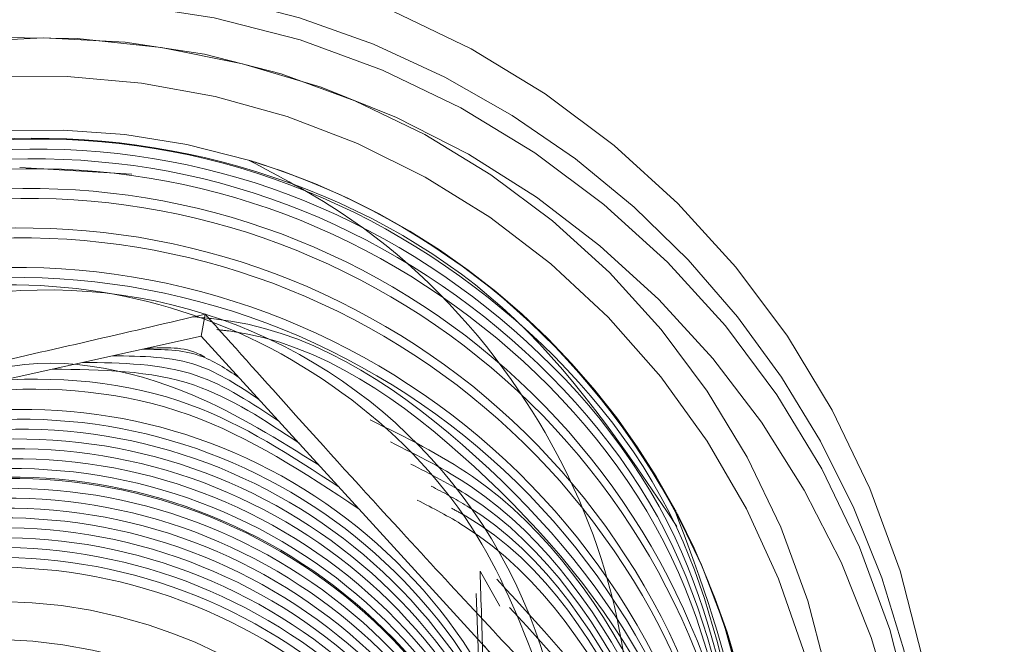
# Model space of a CAD drawing. Units: inches. Extents: x 1.05 to 9.63, y 0.5 to 5.47.
# Drawn here: x 2.99 to 3, y 4.54 to 4.55 of the extents above; entities that cross this region are included whole.
import ezdxf

# ---------------------------------------------------------------- set-up
doc = ezdxf.new("R2010")
doc.units = ezdxf.units.IN
doc.header["$MEASUREMENT"] = 0
doc.linetypes.add('HIDDEN', pattern=[0.07500000000000001, 0.05, -0.025])
doc.styles.add('SLDTEXTSTYLE0', font='TXT', dxfattribs={"width": 0.75})
doc.dimstyles.new('SLDDIMSTYLE3', dxfattribs={"dimtxt": 0.125, "dimasz": 0.13, "dimexe": 0, "dimexo": 0.0625, "dimgap": 0.03125, "dimtad": 0, "dimtih": 1, "dimtoh": 1, "dimdec": 4, "dimlfac": 16, "dimzin": 4, "dimdsep": 46, "dimtxsty": 'SLDTEXTSTYLE0', "dimsah": 1, "dimcen": 0.09, "dimadec": 1, "dimazin": 1, "dimtfac": 1, "dimtdec": 1, "dimtofl": 0, "dimtmove": 0, "dimatfit": 3, "dimfxl": 0, "dimfrac": 2, "dimtolj": 1, "dimtzin": 12, "dimarcsym": 0})

# ---------------------------------------------------------------- blocks, each defined once
blk = doc.blocks.new('_D_6')
at = {"color": 7, "linetype": 'Continuous', "lineweight": 0}
for p, q in [((3.243646078244895, 5.115971759254284), (2.993646078244896, 5.115971759254284)), ((2.190175168316856, 4.742493152517129), (3.430136248674369, 4.742493152517129))]:
    blk.add_line(p, q, dxfattribs=at)
for start, end in [(0, 18.69880320922085), (337.7646941595937, 350.0000000000012)]:
    blk.add_arc((2.140175168316851, 4.742493152517129), 1.164961080357518, start, end, dxfattribs=at)
for points in [[(3.305136248674369, 4.742493152517129), (3.317885521736261, 4.873403259217847), (3.27794725738405, 4.871181764105781)], [(3.287437872210414, 4.540199783860157), (3.238315399902271, 4.418187560233441), (3.277261153700273, 4.409064607799858)]]:
    blk.add_solid(points, dxfattribs=at)
at = {"color": 7, "linetype": 'Continuous', "lineweight": 0, "insert": (2.603715506089473, 5.177886487492456), "char_height": 0.125, "attachment_point": 1, "style": 'SLDTEXTSTYLE0'}
blk.add_mtext('10.0°', dxfattribs=at)

msp = doc.modelspace()

# ---------------------------------------------------------------- linework, layer by layer
at = {"color": 7, "linetype": 'HIDDEN', "lineweight": 0}
for p, q in [((2.991037211886077, 4.548560724062517), (2.992257233476256, 4.548489100783097)), ((2.996050790349495, 4.544166212077484), (2.996266886921108, 4.543788396524351)), ((2.996008103576229, 4.54392412335633), (2.996201884061376, 4.538292557113793))]:
    msp.add_line(p, q, dxfattribs=at)
at = {"color": 7, "linetype": 'Continuous', "lineweight": 15}
for p, q in [((2.993014515335252, 4.546723928558722), (2.993057202108516, 4.546966017279877)), ((2.993014515335252, 4.546723928558722), (2.987508572278594, 4.545512276201658)), ((2.99681840340466, 4.542563978968606), (2.993014515335252, 4.546723928558722))]:
    msp.add_line(p, q, dxfattribs=at)
for centre, radius in [((2.991361977101924, 4.541591557346679), 0.01800840257183854), ((2.991353225361436, 4.54160180919893), 0.01659028583310665)]:
    msp.add_circle(centre, radius, dxfattribs=at)
at = {"color": 7, "linetype": 'HIDDEN', "lineweight": 0}
for centre, radius in [((2.991274672550196, 4.541180864657257), 0.01800840257183867), ((2.991273060924625, 4.541189846508421), 0.01659001769504187), ((2.991266962814157, 4.541155262405398), 0.01659001769504099), ((2.991301909810415, 4.541268624305661), 0.009761480563785088), ((2.991188980618397, 4.540628171032071), 0.009761480563785679), ((2.991292874597113, 4.5412525050506), 0.008719408998723772)]:
    msp.add_circle(centre, radius, dxfattribs=at)
for centre, radius, start, end in [((2.991347764874582, 4.541552548531293), 0.01659375164781019, 350.0255340042155, 169.9744659957975), ((2.991212480198155, 4.54085789163259), 0.009763566358089582, 349.9957714805651, 223.6347096482684), ((2.991094930886529, 4.540219154854618), 0.009762835805094029, 279.9976418476515, 170.0094411366645), ((2.991207262347214, 4.540838692592867), 0.008719530243471638, 311.184077115112, 213.5629892233033), ((2.991281613298636, 4.541161776387379), 0.007810300569892786, 73.27464934659956, 28.26818363758637), ((2.991279330896461, 4.541158980734515), 0.007813634914949286, 28.27831243249395, 73.26452055167663), ((2.991279780704539, 4.541005906250819), 0.005732667195195932, 123.0784732765418, 334.9241647195516), ((2.991331507410589, 4.541011269535098), 0.005749543668643589, 123.3148132824019, 20.15248658235592), ((2.990785345601598, 4.53837121863559), 0.005467001519070818, 72.40545858249767, 179.819097066558), ((2.990789934972648, 4.538371261131265), 0.005465575481005875, 342.0220627652191, 72.4511837963268), ((2.990700465133839, 4.537959811974623), 0.005467376496241987, 341.4358456923806, 91.97816727889621)]:
    msp.add_arc(centre, radius, start, end, dxfattribs=at)
at = {"color": 7, "linetype": 'Continuous', "lineweight": 15}
for centre, radius, start, end in [((2.991354064082779, 4.54158957892819), 0.005639748973510157, 72.42293766930261, 132.3987457811401), ((2.991355888695214, 4.541591197746786), 0.005637654862049356, 12.44439784158501, 72.43564717623461)]:
    msp.add_arc(centre, radius, start, end, dxfattribs=at)
at = {"color": 7, "linetype": 'HIDDEN', "lineweight": 0}
for points, knots in [([(2.998932060514318, 4.542081011337369), (2.9987494008646, 4.542960494034696), (2.99835734212449, 4.544848206393699), (2.996399680971329, 4.547177150927806), (2.993687049492775, 4.548694375784564), (2.990565476280231, 4.549048376485205), (2.987593303654899, 4.548171656893131), (2.985258857407325, 4.546433934279118), (2.984507661161425, 4.544807680232652), (2.984185985417759, 4.544111288999813)], [0, 0, 0, 0, 0.1317436429399611, 0.2827731617161236, 0.4338026804922808, 0.5848321992684133, 0.7358617180445199, 0.8868912368206854, 1, 1, 1, 1]), ([(2.998194558234879, 4.54465265987505), (2.997619987489811, 4.54550773582334), (2.996470845999673, 4.547217887719919), (2.99366641008363, 4.548703988617933), (2.990591072561922, 4.549049741394608), (2.987585435045075, 4.54825295669), (2.986131826903314, 4.546890109728844), (2.985426884625911, 4.546229183023119)], [0, 0, 0, 0, 0.2023636890030097, 0.404727378006041, 0.6070910670090537, 0.8094547560120798, 1, 1, 1, 1]), ([(2.998932736866907, 4.541905786578803), (2.998746059992065, 4.542808957202072), (2.998350905641188, 4.544720773015737), (2.9963820635181, 4.547069915216245), (2.993666253381476, 4.548587629151246), (2.990552648791089, 4.548938174450127), (2.987551780335196, 4.548074787386854), (2.985110924242225, 4.54612846928571), (2.98360456256608, 4.543396823668753), (2.9832611498374, 4.540297115144587), (2.984134666398577, 4.537300498433784), (2.986087288371259, 4.534870907888211), (2.988840484684872, 4.533354199693946), (2.991906074552266, 4.533075791837969), (2.994297551177608, 4.533569505218085), (2.995275381987764, 4.534413434178991), (2.995479250764805, 4.534589385645629)], [0, 0, 0, 0, 0.06804775731619235, 0.1440423051520534, 0.2200368529879317, 0.2960314008238022, 0.3720259486596921, 0.4480204964955488, 0.5240150443314016, 0.6000095921672699, 0.6760041400031421, 0.7519986878389969, 0.8279932356748754, 0.903987783510747, 0.9799823313466158, 1, 1, 1, 1]), ([(2.998933413219496, 4.541730561820241), (2.998742769954791, 4.542657415617276), (2.998344579765942, 4.54459330403719), (2.996363989125284, 4.546962872530444), (2.993647083371322, 4.548480128639064), (2.990533773836948, 4.548830794904733), (2.987532820774344, 4.547967381800692), (2.985092008052207, 4.54602104689584), (2.983585557499434, 4.543289494534486), (2.983242456906424, 4.540189429791611), (2.984114813801551, 4.537194144700039), (2.986071762302763, 4.534759583896251), (2.988808812168307, 4.53326142511561), (2.991934661299451, 4.532913789863362), (2.994879515536843, 4.533826534620721), (2.996923589235058, 4.535226512734622), (2.997517475231294, 4.536415971419424), (2.997654316930971, 4.536690043462131)], [0, 0, 0, 0, 0.06460525626180588, 0.1349388305502675, 0.2052724048387096, 0.2756059791271486, 0.3459395534155681, 0.4162731277040327, 0.4866067019924727, 0.5569402762809257, 0.6272738505693642, 0.6976074248578096, 0.7679409991462435, 0.8382745734346863, 0.9086081477231345, 0.9789417220115674, 1, 1, 1, 1]), ([(2.998934089572086, 4.541555337061676), (2.998739500545017, 4.542505882652788), (2.998338271346198, 4.544465842326294), (2.996345892515297, 4.546855820714833), (2.993627919722782, 4.548372630162304), (2.990514895653524, 4.548723416347467), (2.987513867769007, 4.547859970226603), (2.985073068869406, 4.545913647469543), (2.983566637848398, 4.543182079533848), (2.983223445305795, 4.540082064940548), (2.984096150467525, 4.537086594825016), (2.98605179785192, 4.534652723967491), (2.988793703918133, 4.533151990425761), (2.991901429363417, 4.532813964271596), (2.994913922143579, 4.533690847397727), (2.997328363758022, 4.535651215137705), (2.998837703184145, 4.53821492886459), (2.998906123734078, 4.540070833052846), (2.998936626039328, 4.540898206643392)], [0, 0, 0, 0, 0.05980403568264182, 0.1233118109712676, 0.186819586259891, 0.2503273615485062, 0.313835136837111, 0.3773429121257477, 0.4408506874143542, 0.5043584627029781, 0.5678662379916107, 0.631374013280231, 0.694881788568847, 0.7583895638574716, 0.8218973391461001, 0.8854051144347107, 0.94891288972335, 1, 1, 1, 1]), ([(2.996472130408589, 4.538576301813521), (2.996809912986762, 4.539136384717074), (2.997497690677901, 4.540276800330969), (2.997800512548381, 4.542350410629198), (2.997435767745991, 4.544477923844611), (2.996347662739846, 4.546510805494766), (2.994936834426043, 4.547899453700582), (2.993867880795656, 4.548463124332771), (2.99352929504457, 4.548641664204791)], [0, 0, 0, 0, 0.1634457870249021, 0.3328009592262585, 0.5144078586907754, 0.6970419133185536, 0.9040395313597765, 1, 1, 1, 1]), ([(2.998752838530694, 4.539052456589843), (2.99892888096072, 4.539973187396284), (2.999298378817274, 4.54190572183922), (2.998373571765449, 4.544845157380194), (2.996445503563465, 4.547284400322361), (2.994573040886335, 4.54831995254472), (2.993565496937281, 4.548630505768957), (2.99352929504457, 4.548641664204791)], [0, 0, 0, 0, 0.2305370595103215, 0.4838773773615894, 0.7372176952127945, 0.9905580130639793, 1, 1, 1, 1]), ([(2.988360673613551, 4.546672670527991), (2.988028054583609, 4.546592311380944), (2.986702922705481, 4.546272165935657), (2.98486174129246, 4.544575458441833), (2.983335108265704, 4.541906451761228), (2.982997338562639, 4.538789673699749), (2.983868554371965, 4.535798696201844), (2.985824736326438, 4.53336361834199), (2.988565993464744, 4.53186322019195), (2.991675780051583, 4.53152505947336), (2.994680677193434, 4.532402145465492), (2.997123440219566, 4.534361836305882), (2.998632349150557, 4.537106845071986), (2.998977869600147, 4.540220281295311), (2.998107578573929, 4.543229177095327), (2.996154150413948, 4.545676476619878), (2.993415156988013, 4.54719062284401), (2.990307765430651, 4.547542122636526), (2.987305228131965, 4.546678485309583), (2.984864834377142, 4.544732213769493), (2.983358292191197, 4.542000632171988), (2.983015139163562, 4.538900621008959), (2.983887797430359, 4.535905150834155), (2.985843592879517, 4.533471276783446), (2.98858495358161, 4.53197055607372), (2.991694712418615, 4.531632481784736), (2.994699616996011, 4.532509544618128), (2.997142378029796, 4.534469241663883), (2.998651287494633, 4.537214248767264), (2.99899680780118, 4.540327685436114), (2.99812651681329, 4.543336581116752), (2.99617308864304, 4.54578388067329), (2.993434095219856, 4.547298026888852), (2.990326703661757, 4.547649526683665), (2.987324166363269, 4.546785889356106), (2.984883772608392, 4.544839617816181), (2.983377230422462, 4.542108036218631), (2.983034077394823, 4.539008025055614), (2.983906735661622, 4.536012554880807), (2.98586253111078, 4.5335786808301), (2.988603891812872, 4.532077960120373), (2.991713650649877, 4.53173988583139), (2.994718555227273, 4.532616948664781), (2.997161316261057, 4.534576645710535), (2.998670225725895, 4.537321652813917), (2.999015746032442, 4.540435089482766), (2.998145455044553, 4.543443985163405), (2.996192026874301, 4.545891284719942), (2.993453033451117, 4.547405430935503), (2.990345641893019, 4.547756930730317), (2.98734310459453, 4.546893293402758), (2.984902710839655, 4.544947021862833), (2.983396168653724, 4.542215440265283), (2.983053015626085, 4.539115429102266), (2.983925673892885, 4.53611995892746), (2.985881469342041, 4.533686084876752), (2.988622830044135, 4.532185364167026), (2.99173258888114, 4.531847289878042), (2.994737493458536, 4.532724352711433), (2.99718025449232, 4.534684049757189), (2.998689163957159, 4.53742905686057), (2.999034684263705, 4.540542493529419), (2.998164393275815, 4.543551389210057), (2.996210965105564, 4.545998688766596), (2.993471971682379, 4.547512834982155), (2.990364580124282, 4.547864334776971), (2.987362042825793, 4.547000697449411), (2.984921649070917, 4.545054425909487), (2.983415106884987, 4.542322844311936), (2.983071953857347, 4.539222833148918), (2.983944612124147, 4.536227362974114), (2.985900407573304, 4.533793488923406), (2.988641768275396, 4.532292768213678), (2.991751527112401, 4.531954693924695), (2.994756431689797, 4.532831756758084), (2.997199192723582, 4.53479145380384), (2.99870810218842, 4.537536460907223), (2.999053622494966, 4.540649897576072), (2.998183331507079, 4.543658793256711), (2.996229903336826, 4.546106092813248), (2.993490909913642, 4.547620239028809), (2.990383518355543, 4.547971738823621), (2.987380981057053, 4.547108101496065), (2.984940587302178, 4.545161829956139), (2.983434045116248, 4.542430248358588), (2.983090892088609, 4.53933023719557), (2.983963550355408, 4.536334767020764), (2.985919345804566, 4.533900892970056), (2.988660706506657, 4.532400172260331), (2.991770465343663, 4.532062097971346), (2.99477536992106, 4.532939160804739), (2.997218130954843, 4.534898857850494), (2.998727040419681, 4.537643864953875), (2.999072560726229, 4.540757301622724), (2.998202269738338, 4.543766197303364), (2.996248841568088, 4.546213496859902), (2.993509848144904, 4.547727643075461), (2.990402456586806, 4.548079142870275), (2.987399919288317, 4.547215505542716), (2.984959525533441, 4.545269234002792), (2.98345298334751, 4.542537652405242), (2.983109830319872, 4.539437641242224), (2.98398248858667, 4.536442171067418), (2.985938284035828, 4.534008297016712), (2.988679644737921, 4.532507576306982), (2.991789403574926, 4.532169502018001), (2.994794308152322, 4.533046564851392), (2.997237069186106, 4.535006261897148), (2.998745978650943, 4.537751269000529), (2.99909149895749, 4.540864705669378), (2.998221207969601, 4.543873601350016), (2.99626777979935, 4.546320900906553), (2.993528786376166, 4.547835047122113), (2.990421394818068, 4.548186546916926), (2.987418857519578, 4.547322909589369), (2.984978463764705, 4.545376638049444), (2.983471921578773, 4.542645056451895), (2.983128768551134, 4.539545045288877), (2.984001426817931, 4.53654957511407), (2.98595722226709, 4.534115701063363), (2.988698582969183, 4.532614980353634), (2.991808341806189, 4.532276906064651), (2.994813246383585, 4.533153968898043), (2.997256007417368, 4.5351136659438), (2.998764916882205, 4.537858673047181), (2.999110437188754, 4.54097210971603), (2.998240146200863, 4.543981005396668), (2.996286718030612, 4.546428304953206), (2.993547724607428, 4.547942451168765), (2.99044033304933, 4.548293950963581), (2.987437795750841, 4.547430313636021), (2.984997401995965, 4.545484042096097), (2.983490859810036, 4.542752460498547), (2.983147706782396, 4.53965244933553), (2.984020365049195, 4.536656979160724), (2.985976160498352, 4.534223105110017), (2.988717521200445, 4.532722384400287), (2.99182728003745, 4.532384310111306), (2.994832184614848, 4.533261372944695), (2.99727494564863, 4.535221069990452), (2.998783855113468, 4.537966077093833), (2.999129375420015, 4.541079513762683), (2.998259084432126, 4.544088409443321), (2.996305656261874, 4.546535708999858), (2.993566662838691, 4.54804985521542), (2.990459271280592, 4.548401355010232), (2.987456733982104, 4.547537717682673), (2.985016340227228, 4.54559144614275), (2.983509798041297, 4.542859864545201), (2.983166645013657, 4.539759853382183), (2.984039303280456, 4.536764383207376), (2.985995098729613, 4.534330509156669), (2.988736459431707, 4.532829788446941), (2.991846218268712, 4.532491714157957), (2.994851122846109, 4.533368776991349), (2.997293883879893, 4.535328474037104), (2.998802793344729, 4.538073481140485), (2.999148313651277, 4.541186917809335), (2.998278022663388, 4.544195813489973), (2.996324594493136, 4.546643113046511), (2.993585601069952, 4.548157259262075), (2.990478209511855, 4.548508759056885), (2.987475672213365, 4.547645121729327), (2.98503527845849, 4.545698850189401), (2.98352873627256, 4.542967268591852), (2.983185583244921, 4.539867257428835), (2.984058241511718, 4.536871787254028), (2.986014036960877, 4.534437913203321), (2.988755397662969, 4.532937192493593), (2.991865156499973, 4.532599118204611), (2.994870061077374, 4.533476181038002), (2.99731282211114, 4.535435878083757), (2.998821731576046, 4.538180885187139), (2.999167251882343, 4.541294321855988), (2.998296960895381, 4.544303217536627), (2.996343532721667, 4.546750517093161), (2.99360453931141, 4.548264663308734), (2.990497147705067, 4.548616163103504), (2.98749461058663, 4.547752525776103), (2.98505421615979, 4.545806254235592), (2.983547676481667, 4.543074672640235), (2.983204514094763, 4.539974661469035), (2.984077207290815, 4.536979191324763), (2.986032872382224, 4.5345453171601), (2.988774719586055, 4.533044596875657), (2.99188266277385, 4.532706520999485), (2.994894343446353, 4.533583589756354), (2.997311815748922, 4.535543264695394), (2.998840259967698, 4.538160209104969), (2.998905996625389, 4.540074324794506), (2.998936390142262, 4.540959321226492)], [0, 0, 0, 0, 0.001790261685976269, 0.007132282331199048, 0.01247430297641973, 0.01781632362164293, 0.02315834426686445, 0.02850036491208668, 0.03384238555730817, 0.03918440620253035, 0.04452642684775242, 0.04986844749297224, 0.05521046813819548, 0.06055248878341758, 0.06589450942864053, 0.07123653007386103, 0.07657855071908244, 0.08192057136430506, 0.08726259200952537, 0.09260461265474852, 0.09794663329997022, 0.1032886539451926, 0.1086306745904136, 0.1139726952356361, 0.1193147158808578, 0.1246567365260794, 0.1299987571713012, 0.1353407778165229, 0.1406827984617449, 0.1460248191069661, 0.1513668397521871, 0.1567088603974094, 0.1620508810426299, 0.1673929016878534, 0.1727349223330751, 0.1780769429782985, 0.1834189636235212, 0.1887609842687415, 0.1941030049139615, 0.1994450255591842, 0.2047870462044078, 0.2101290668496271, 0.2154710874948484, 0.2208131081400686, 0.2261551287852916, 0.2314971494305131, 0.2368391700757338, 0.242181190720956, 0.2475232113661794, 0.2528652320113998, 0.2582072526566207, 0.2635492733018432, 0.2688912939470658, 0.2742333145922869, 0.2795753352375068, 0.2849173558827297, 0.2902593765279505, 0.2956013971731715, 0.3009434178183937, 0.3062854384636155, 0.311627459108839, 0.3169694797540597, 0.3223115003992824, 0.3276535210445033, 0.3329955416897239, 0.3383375623349463, 0.3436795829801671, 0.3490216036253902, 0.3543636242706131, 0.3597056449158341, 0.3650476655610544, 0.3703896862062755, 0.3757317068514959, 0.3810737274967174, 0.3864157481419384, 0.3917577687871603, 0.3970997894323842, 0.4024418100776064, 0.4077838307228281, 0.4131258513680497, 0.4184678720132727, 0.4238098926584945, 0.4291519133037162, 0.4344939339489389, 0.4398359545941619, 0.4451779752393836, 0.4505199958846062, 0.4558620165298271, 0.4612040371750475, 0.4665460578202689, 0.4718880784654914, 0.4772300991107122, 0.4825721197559338, 0.4879141404011563, 0.4932561610463795, 0.4985981816916008, 0.5039402023368227, 0.5092822229820444, 0.5146242436272641, 0.5199662642724885, 0.52530828491771, 0.5306503055629315, 0.5359923262081532, 0.5413343468533749, 0.5466763674985965, 0.5520183881438168, 0.5573604087890396, 0.5627024294342595, 0.5680444500794822, 0.5733864707247028, 0.5787284913699232, 0.5840705120151447, 0.5894125326603651, 0.5947545533055876, 0.6000965739508084, 0.60543859459603, 0.6107806152412517, 0.6161226358864738, 0.6214646565316941, 0.626806677176918, 0.6321486978221404, 0.6374907184673623, 0.6428327391125848, 0.6481747597578066, 0.6535167804030289, 0.6588588010482491, 0.6642008216934722, 0.6695428423386918, 0.6748848629839133, 0.6802268836291352, 0.685568904274357, 0.6909109249195793, 0.6962529455648012, 0.701594966210022, 0.7069369868552443, 0.7122790075004651, 0.7176210281456874, 0.7229630487909079, 0.7283050694361304, 0.7336470900813515, 0.7389891107265749, 0.7443311313717957, 0.749673152017017, 0.7550151726622385, 0.7603571933074598, 0.7656992139526831, 0.7710412345979034, 0.7763832552431258, 0.7817252758883468, 0.7870672965335697, 0.7924093171787913, 0.7977513378240142, 0.803093358469235, 0.808435379114457, 0.8137773997596799, 0.8191194204049003, 0.8244614410501225, 0.8298034616953434, 0.8351454823405658, 0.8404875029857883, 0.8458295236310117, 0.8511715442762325, 0.8565135649214549, 0.8618555855666759, 0.8671976062118967, 0.8725396268571183, 0.87788164750234, 0.8832236681475605, 0.8885656887927831, 0.8939077094380043, 0.8992497300832252, 0.904591750728447, 0.9099337713736707, 0.9152757920188923, 0.9206178126641137, 0.9259598333093341, 0.9313018539545557, 0.9366438745997784, 0.941985895245, 0.9473279158902211, 0.9526699365354417, 0.9580119571806648, 0.9633539778258869, 0.9686959984711084, 0.9740380191163295, 0.9793800397615519, 0.9847220604067742, 0.990064081051995, 0.9954061016972173, 1, 1, 1, 1]), ([(2.998160461164163, 4.54486072854103), (2.998458533955746, 4.544065822990961), (2.99906203688046, 4.542456391208239), (2.998903309576829, 4.539823986320085), (2.997939933537198, 4.537398902916911), (2.996212964076692, 4.53546658773116), (2.993980270877616, 4.534233530110825), (2.991498970330427, 4.533838725168678), (2.989059307787667, 4.534288883815773), (2.986954416451608, 4.535512292238783), (2.985409242932465, 4.537349909348751), (2.984579899254646, 4.539553690384809), (2.984554877568521, 4.541876420730278), (2.985289369490864, 4.544039557653664), (2.986698458749317, 4.545791527189715), (2.988584359146198, 4.546957686139717), (2.99071357696595, 4.547403829768879), (2.992842609853811, 4.547110771311363), (2.994698799818063, 4.546140327791227), (2.996070704961983, 4.544696105438685), (2.996521646074317, 4.543528943023677), (2.996729058518953, 4.542992101287223)], [0, 0, 0, 0, 0.05779789675043504, 0.1170224210871902, 0.1761803615407958, 0.234191898310129, 0.2914314725427514, 0.3481227318066465, 0.4034544472717408, 0.4588176180900426, 0.5122471972437773, 0.5657076754034477, 0.6177817699000742, 0.6693201559655697, 0.720067727315617, 0.7696945510897897, 0.8191118542863605, 0.8668359260997549, 0.9146032783093414, 0.9607213839561319, 1, 1, 1, 1]), ([(2.992140506920552, 4.531766497428642), (2.992974495289822, 4.531943568774663), (2.99481464219956, 4.532334266417687), (2.997100524781194, 4.534274953558467), (2.998614687262487, 4.536995221054558), (2.998957803203218, 4.540109235832527), (2.998091876662138, 4.543140558683974), (2.996123395070463, 4.545497571448156), (2.994211303765486, 4.546817981062425), (2.993057080798997, 4.546923874788544), (2.992917209305636, 4.546936707242967)], [0, 0, 0, 0, 0.118976644771028, 0.2625150580912257, 0.4060534714114487, 0.549591884731661, 0.6931302980518883, 0.8366687113721424, 0.9802071246923563, 1, 1, 1, 1]), ([(2.992555559312269, 4.531785789247309), (2.993238410580413, 4.53193607000321), (2.994924425584839, 4.532307125343002), (2.997078790472393, 4.534174113379979), (2.998596550890052, 4.536886288329986), (2.998938453614188, 4.540001382629384), (2.998073782003123, 4.543036479941203), (2.99610149390798, 4.545377315342469), (2.994283751460405, 4.546680639464395), (2.993229054564329, 4.54679218936243), (2.993185533579041, 4.546796792354521)], [0, 0, 0, 0, 0.1012379945505661, 0.2499647958393639, 0.3986915971282529, 0.5474183984171497, 0.6961451997060625, 0.8448720009949091, 0.9935988022837458, 1, 1, 1, 1]), ([(2.994297228380583, 4.545321147638306), (2.993855370372437, 4.545597896539882), (2.992779245986889, 4.54627190546621), (2.991391400686982, 4.546544805912229), (2.990660233708895, 4.546333338069103), (2.990650581697412, 4.546330546517909)], [0, 0, 0, 0, 0.407389125605819, 0.9921770441825303, 1, 1, 1, 1]), ([(2.993423549913506, 4.546276606451682), (2.993285459750464, 4.546368663663928), (2.992970686498305, 4.546578505896315), (2.992590465325157, 4.546581797704389), (2.992377046138619, 4.546583645405281)], [0, 0, 0, 0, 0.4386972593594926, 1, 1, 1, 1]), ([(2.993052385187553, 4.54649691267817), (2.99303471988275, 4.54650711503435), (2.992847433149537, 4.546615279936199), (2.992622113357388, 4.54660341437195), (2.992418046233477, 4.546592667994339)], [0, 0, 0, 0, 0.09432224322620875, 1, 1, 1, 1]), ([(2.993860389147046, 4.545798877044993), (2.993569008056464, 4.545994189196983), (2.992925028929049, 4.546425847095441), (2.992147025185797, 4.546434529888634), (2.991721044620837, 4.546439283980348)], [0, 0, 0, 0, 0.4524697745293652, 1, 1, 1, 1]), ([(2.993641969530276, 4.546037741748338), (2.993427232513279, 4.546181422043101), (2.992947856323493, 4.546502172108523), (2.992368743865292, 4.546508159409155), (2.992049045379729, 4.546511464692816)], [0, 0, 0, 0, 0.4479509445238729, 0.9999999999999999, 0.9999999999999999, 0.9999999999999999, 0.9999999999999999]), ([(2.994515647997355, 4.54508228293496), (2.99399537318944, 4.545423165844281), (2.992838122036233, 4.546181394253421), (2.990638638755172, 4.546368008776997), (2.988427954893439, 4.545747421115718), (2.986618829920595, 4.544304014493183), (2.985504829079792, 4.542285077697878), (2.985250918234668, 4.539991892126501), (2.985897214497872, 4.537776496729205), (2.987345191025472, 4.535976691597218), (2.98937456260536, 4.53486758534821), (2.991676966744487, 4.534619216458197), (2.993900444651247, 4.535269675557592), (2.995712736757855, 4.536723765902424), (2.996815478692017, 4.53875064940543), (2.997118726710441, 4.541031266057435), (2.996597952786851, 4.542412756783728), (2.996346337840354, 4.543080232053584)], [0, 0, 0, 0, 0.05536944225800902, 0.1231586652490627, 0.1909478882401026, 0.258737111231162, 0.3265263342222021, 0.394315557213291, 0.4621047802043611, 0.5298940031953976, 0.5976832261864797, 0.6654724491775232, 0.7332616721685873, 0.8010508951596376, 0.8688401181507376, 0.9366293411417604, 0.9999999999999999, 0.9999999999999999, 0.9999999999999999, 0.9999999999999999]), ([(2.994078808763816, 4.545560012341649), (2.993710784680785, 4.545806959762881), (2.992902202615744, 4.546349525494376), (2.991925307587441, 4.546360903780129), (2.991393043861948, 4.546367103267883)], [0, 0, 0, 0, 0.4551474722748345, 1, 1, 1, 1]), ([(2.994734067614124, 4.544843418231617), (2.99413869115711, 4.54523792572522), (2.992907861695562, 4.546053496176837), (2.990621114481068, 4.546264055279562), (2.988408637834402, 4.545639092521393), (2.986599993043268, 4.544196858088006), (2.985485864260566, 4.542177607632995), (2.985231985001327, 4.539884504511295), (2.985878282862892, 4.537669092974999), (2.987326221411166, 4.535869269949342), (2.989355743309992, 4.53476025141401), (2.991657584152692, 4.53451154956297), (2.993883164926213, 4.535163252792787), (2.995687608862209, 4.536612699576961), (2.996819640612059, 4.538656913192169), (2.997020312531295, 4.540923504357284), (2.996708779041294, 4.542617431615592), (2.99615889692559, 4.543278039538473), (2.996092277700278, 4.543358073398095)], [0, 0, 0, 0, 0.0621522828192881, 0.1284882193360409, 0.1948241558527933, 0.2611600923695364, 0.3274960288862704, 0.3938319654030359, 0.4601679019198043, 0.5265038384365354, 0.5928397749532731, 0.6591757114700303, 0.7255116479867669, 0.7918475845035456, 0.8581835210203332, 0.9245194575370773, 0.9908553940538091, 1, 1, 1, 1]), ([(2.989526224090558, 4.534342910238696), (2.990201093963571, 4.534216226407203), (2.991624119079476, 4.533949101912241), (2.993790885099024, 4.53463872391935), (2.995595182675911, 4.536074418616015), (2.996713478246577, 4.538112444509807), (2.996969241241659, 4.540417538648091), (2.996325445322199, 4.542646763714262), (2.994879818943111, 4.544459894638831), (2.99285275009888, 4.545582421083626), (2.990552988542055, 4.545844336432895), (2.988330841243878, 4.545206824335683), (2.986524787794085, 4.543767952557848), (2.985409964297527, 4.541747800819667), (2.985156272552369, 4.5394549401751), (2.985802515071466, 4.537239460013445), (2.987250487475536, 4.535439669012087), (2.989279929293646, 4.534330591004919), (2.991582056603416, 4.534082095016925), (2.993806571589381, 4.534733034266396), (2.995614992208523, 4.536185331108904), (2.996732183013344, 4.538218908471126), (2.996988242029543, 4.540525194589851), (2.996344366791465, 4.542754100265825), (2.994898761665736, 4.544567316770739), (2.992871687126686, 4.54568982028435), (2.990571927095784, 4.545951741778009), (2.988349779388736, 4.545314228034415), (2.986543726048499, 4.543875356697727), (2.985428902522586, 4.54185520484134), (2.985175210785294, 4.539562344228446), (2.985821453302281, 4.537346864058303), (2.987269425706918, 4.53554707305922), (2.989298867524877, 4.534437995051443), (2.991600994834686, 4.534189499063613), (2.993825509820641, 4.53484043831304), (2.995633930439786, 4.536292735155559), (2.996751121244607, 4.538326312517778), (2.997007180260806, 4.540632598636503), (2.996363305022729, 4.542861504312478), (2.994917699896998, 4.544674720817391), (2.992890625357947, 4.545797224331002), (2.990590865327046, 4.546059145824663), (2.988368717619997, 4.545421632081068), (2.986562664279762, 4.543982760744379), (2.985447840753847, 4.541962608887992), (2.985194149016556, 4.539669748275097), (2.985840391533542, 4.537454268104955), (2.98728836393818, 4.535654477105871), (2.989317805756139, 4.534545399098094), (2.991619933065948, 4.534296903110264), (2.993844448051903, 4.534947842359693), (2.995652868671046, 4.53640013920221), (2.996770059475872, 4.538433716564432), (2.997026118492057, 4.540740002683147), (2.996382243254029, 4.542968908359166), (2.994936638128111, 4.544782124863914), (2.992909563589762, 4.545904628378147), (2.990609803556247, 4.546166549869487), (2.988387655858951, 4.545529036134539), (2.98658160248232, 4.544090164765584), (2.985466779092229, 4.542070013029618), (2.985213086848042, 4.539777151967306), (2.98585933125679, 4.537561673474413), (2.987307296601283, 4.535761876215754), (2.989336764768053, 4.534652821569031), (2.991638793742759, 4.534404238396558), (2.993863675720318, 4.535055503023505), (2.995670726708149, 4.536506585540586), (2.99679302904662, 4.538544694827037), (2.997030011559535, 4.540834067574274), (2.996513984238133, 4.542899352042626), (2.995638332968889, 4.543855227996194), (2.995276796948068, 4.54424988692126)], [0, 0, 0, 0, 0.01277589194045116, 0.02693914165731312, 0.04110239137417276, 0.05526564109103071, 0.0694288908078972, 0.0835921405247679, 0.09775539024162491, 0.1119186399584863, 0.1260818896753527, 0.1402451393922205, 0.1544083891090812, 0.1685716388259413, 0.1827348885428011, 0.1968981382596609, 0.211061387976527, 0.2252246376933938, 0.2393878874102514, 0.2535511371271137, 0.267714386843973, 0.2818776365608351, 0.2960408862776965, 0.3102041359945638, 0.3243673857114234, 0.3385306354282819, 0.3526938851451464, 0.3668571348620071, 0.3810203845788734, 0.3951836342957339, 0.4093468840125997, 0.4235101337294644, 0.4376733834463236, 0.4518366331631864, 0.4659998828800465, 0.4801631325969073, 0.4943263823137697, 0.5084896320306352, 0.5226528817474932, 0.5368161314643579, 0.5509793811812197, 0.5651426308980824, 0.579305880614948, 0.5934691303318086, 0.607632380048679, 0.6217956297655435, 0.6359588794824045, 0.6501221291992736, 0.6642853789161368, 0.678448628633002, 0.6926118783498584, 0.7067751280667247, 0.7209383777835864, 0.735101627500448, 0.7492648772173136, 0.7634281269341753, 0.7775913766510408, 0.7917546263679109, 0.8059178760847687, 0.8200811258016308, 0.8342443755184935, 0.8484076252353618, 0.8625708749522202, 0.8767341246690771, 0.8908973743859392, 0.9050606241027996, 0.919223873819662, 0.9333871235365236, 0.9475503732533843, 0.9617136229702516, 0.9758768726871087, 0.9900401224039762, 1, 1, 1, 1]), ([(2.988536354348782, 4.545920275386362), (2.987910708507994, 4.545500610748256), (2.986653915808085, 4.544657591552416), (2.98556661687657, 4.542597277023149), (2.985306401185684, 4.540316787326884), (2.985954383059748, 4.538097989442151), (2.987401921989672, 4.536299098384802), (2.989431358349401, 4.535189738324676), (2.991733940966844, 4.534941470604502), (2.993956640180497, 4.535591778835657), (2.995771868581214, 4.537046371483609), (2.996863644032048, 4.539071396642368), (2.997176684203825, 4.541157244089583), (2.996741133673895, 4.542356738161162), (2.996565423584867, 4.542840638869857)], [0, 0, 0, 0, 0.08496108735967349, 0.1706691987841231, 0.2563773102085937, 0.3420854216330068, 0.4277935330575114, 0.5135016444819827, 0.5992097559064309, 0.6849178673309197, 0.7706259787553743, 0.8563340901798663, 0.942042201604306, 1, 1, 1, 1]), ([(2.988750584907297, 4.545785596777913), (2.98867110815205, 4.545764284866344), (2.987864643477216, 4.545548029134962), (2.986657163003646, 4.544359105372353), (2.985518570412219, 4.542406499004681), (2.985271249209479, 4.540095540300038), (2.985915778653771, 4.537884907008176), (2.98736423281464, 4.536083826587713), (2.989393460680362, 4.534975059387174), (2.991695962042886, 4.534726609591766), (2.993919194770216, 4.535377053264264), (2.99573237037115, 4.536831286222085), (2.996831823507442, 4.538857614700025), (2.997137817285584, 4.541073219930251), (2.996645409294074, 4.542394038082713), (2.996419366421857, 4.54300036765901)], [0, 0, 0, 0, 0.009142320200484201, 0.09276873803939434, 0.1763951558782967, 0.2600215737172389, 0.3436479915562012, 0.4272744093951127, 0.5109008272340151, 0.5945272450729383, 0.6781536629118636, 0.7617800807507756, 0.8454064985896904, 0.9290329164286373, 1, 1, 1, 1]), ([(2.988517416117518, 4.545812871339709), (2.987891770269796, 4.545393206700429), (2.986634977555958, 4.54455018750223), (2.98554767872962, 4.542489872990773), (2.985287462638349, 4.54020938322671), (2.985935446008468, 4.537990585595307), (2.987382979354555, 4.536191693592436), (2.989412436553578, 4.535082337061074), (2.991714941397678, 4.534834056171358), (2.993937930865408, 4.535484413551918), (2.995752076023161, 4.536938822771795), (2.996847894191774, 4.538964532493446), (2.997157124302579, 4.541115210669831), (2.996693121925574, 4.542375362819091), (2.996492395003362, 4.542920503264434)], [0, 0, 0, 0, 0.08433800439026383, 0.1694175543612235, 0.2544971043321709, 0.3395766543031205, 0.4246562042740307, 0.5097357542450042, 0.5948153042159522, 0.6798948541869275, 0.7649744041578541, 0.8500539541288048, 0.9351335040997507, 1, 1, 1, 1]), ([(2.993154632561033, 4.531858802691479), (2.993623240851948, 4.531968527724655), (2.995089571750832, 4.53231187036209), (2.997055343768567, 4.534079904801195), (2.998577068927827, 4.536771229206905), (2.998926198779343, 4.539911403420577), (2.998028653917152, 4.542867031619596), (2.996539605339266, 4.544989087217201), (2.995236270711647, 4.545626813934452), (2.994852553404465, 4.545814568309633)], [0, 0, 0, 0, 0.07978309426570668, 0.2496507607712318, 0.4195184272767648, 0.5893860937822977, 0.7592537602878191, 0.9291214267933543, 1, 1, 1, 1]), ([(2.988154696198238, 4.545708560133577), (2.987676828765021, 4.545381141535565), (2.986573233088896, 4.544624995115177), (2.985590584583352, 4.542699693571006), (2.985323992101273, 4.540425527825391), (2.985973681078185, 4.53820503518018), (2.987420768387915, 4.536406599214096), (2.98945030412557, 4.535297113549394), (2.991752940851494, 4.535048893156251), (2.993975324253298, 4.535699137683861), (2.995791761792938, 4.537153937818962), (2.996879016499928, 4.539178196732669), (2.997196541817864, 4.541199327942945), (2.996789497636896, 4.542338173150309), (2.996638452166373, 4.542760774475281)], [0, 0, 0, 0, 0.06726411084834254, 0.1553409517586775, 0.2434177926690135, 0.3314946335793325, 0.4195714744896828, 0.5076483153999922, 0.5957251563103233, 0.6838019972206978, 0.7718788381310194, 0.8599556790413733, 0.9480325199516741, 1, 1, 1, 1]), ([(2.991612815427269, 4.534041068146001), (2.992331267904449, 4.53418990360564), (2.993796259986547, 4.534493393087311), (2.995575785567492, 4.535982243648694), (2.996694662923427, 4.538000959787978), (2.996950270255102, 4.540311228222813), (2.996306515204004, 4.542539065857287), (2.994860881014874, 4.544352572212095), (2.992833802542453, 4.545474984367636), (2.990534087308435, 4.545736981443683), (2.988311764347221, 4.545099256728598), (2.986506367226765, 4.543661153695482), (2.985389094075889, 4.541638139596301), (2.985144544618666, 4.539355959651012), (2.985754433831523, 4.537108849424495), (2.986795394801288, 4.536011994631412), (2.987313010535555, 4.535466585806687)], [0, 0, 0, 0, 0.06898052551524139, 0.1406577705673449, 0.2123350156194364, 0.2840122606715868, 0.3556895057237233, 0.4273667507758164, 0.499043995827916, 0.5707212408800401, 0.6423984859321418, 0.7140757309842612, 0.7857529760363816, 0.8574302210885006, 0.9291074661406002, 0.9999999999999999, 0.9999999999999999, 0.9999999999999999, 0.9999999999999999]), ([(2.993753705809793, 4.53193181613565), (2.994009850849638, 4.531996839468793), (2.995256279963127, 4.53231324995066), (2.997029590256536, 4.533989120545046), (2.99855966857628, 4.536658964526884), (2.998907924309989, 4.539806822116893), (2.99800552275854, 4.542753197234439), (2.996587670747557, 4.544818985032986), (2.995373311809474, 4.545424916992809), (2.995073899697222, 4.545574315463297)], [0, 0, 0, 0, 0.04630551578894116, 0.2253275840495053, 0.4043496523101707, 0.5833717205707489, 0.7623937888313418, 0.9414158570919305, 1, 1, 1, 1]), ([(2.993849773585945, 4.534680409124125), (2.994419255082564, 4.535068845446141), (2.995618757069404, 4.535887010992846), (2.996668443015315, 4.53790821533675), (2.99693328316043, 4.540199896160171), (2.99628705410323, 4.54243271427917), (2.994842083125063, 4.544244886307292), (2.99281482581489, 4.545367655285045), (2.990515162720918, 4.545629559398925), (2.988292810037274, 4.54499184971031), (2.986487479666493, 4.543553779533481), (2.985369969239355, 4.54153061898268), (2.985126302137506, 4.539248991987583), (2.985726919111417, 4.537022041316733), (2.986750959126753, 4.535940547018445), (2.987252403413284, 4.535410968946621)], [0, 0, 0, 0, 0.07026967816069055, 0.1480094069235072, 0.2257491356863635, 0.3034888644492703, 0.3812285932120744, 0.4589683219749258, 0.536708050737764, 0.6144477795006292, 0.6921875082634836, 0.7699272370263224, 0.8476669657891633, 0.9254066945519759, 1, 1, 1, 1]), ([(2.992835746193475, 4.534195292351239), (2.993116256041858, 4.53426328371096), (2.9941333003801, 4.534509799930809), (2.995528622235612, 4.535789592489016), (2.996659275158478, 4.537780214941257), (2.996911725871631, 4.540098010209543), (2.996268821727694, 4.542323834197259), (2.994822940528441, 4.544137868305646), (2.992795999189342, 4.545260183093624), (2.99049598243216, 4.54552204188635), (2.988274728430282, 4.544884967672113), (2.98646535699565, 4.543444400918923), (2.985362912142146, 4.541430591199193), (2.985063654400616, 4.539118928553739), (2.985605355207242, 4.537704917843949), (2.985875348610344, 4.537000149531094)], [0, 0, 0, 0, 0.03077697042787424, 0.1115880376478286, 0.1923991048678009, 0.2732101720878271, 0.354021239307839, 0.4348323065278625, 0.5156433737478627, 0.596454440967864, 0.6772655081878467, 0.7580765754078548, 0.8388876426278474, 0.9196987098478412, 1, 1, 1, 1]), ([(2.995492923194765, 4.535905068439993), (2.995877956244103, 4.536491464913082), (2.996681803324907, 4.537715705517614), (2.996883167259581, 4.539995993942711), (2.996252462118931, 4.542214986643157), (2.99480330818797, 4.54403085050897), (2.992777258772417, 4.545152677554517), (2.990476947052758, 4.545414657559533), (2.988255980977241, 4.544777586238576), (2.986445752799643, 4.543336886699969), (2.98534644699164, 4.541323605228626), (2.985044622904913, 4.539077742522446), (2.985557419460705, 4.537725070957077), (2.985801171885607, 4.537082092819976)], [0, 0, 0, 0, 0.08492497326762914, 0.17730086278518, 0.2696767523027693, 0.3620526418203145, 0.4544285313378583, 0.5468044208554157, 0.6391803103729722, 0.7315561998904974, 0.8239320894080352, 0.9163079789255638, 1, 1, 1, 1]), ([(2.995566779205867, 4.53597570005852), (2.995914883661788, 4.536510005033664), (2.996679234121078, 4.537683205336636), (2.996864229018273, 4.539902989602524), (2.996236472593629, 4.542120751989282), (2.994786778816359, 4.543936922219728), (2.992759940070038, 4.545058754120431), (2.99046332551976, 4.545320408340189), (2.988228360097489, 4.544684635305111), (2.986470432137522, 4.543239068408258), (2.985462525401428, 4.541685670381295), (2.985395093969273, 4.540680961204049), (2.98537814243147, 4.54042838810785)], [0, 0, 0, 0, 0.09117811217243774, 0.2002043660484029, 0.3092306199243876, 0.4182568738003318, 0.5272831276762566, 0.6363093815522681, 0.7453356354282092, 0.8543618893041848, 0.963388143180126, 1, 1, 1, 1]), ([(2.994597779045136, 4.532130188463658), (2.995412764994118, 4.532683089438425), (2.99708051886577, 4.533814523351438), (2.99852748321036, 4.536580205641227), (2.998893797400386, 4.5396934874397), (2.997980586375305, 4.542640870548951), (2.996636350874563, 4.544649536558848), (2.995511022054396, 4.545223926310317), (2.995295245989977, 4.545334062616962)], [0, 0, 0, 0, 0.1840377693717814, 0.3766073547444425, 0.5691769401170788, 0.7617465254897475, 0.9543161108623796, 1, 1, 1, 1]), ([(2.995577330064594, 4.535985790289736), (2.995920177939887, 4.536512646217114), (2.996678885688224, 4.537678555948994), (2.996861487071435, 4.53988971273586), (2.9962342582615, 4.542107281676388), (2.994784174418265, 4.543923527302985), (2.992758368321095, 4.545045251065311), (2.990458013240179, 4.545307262442427), (2.988236977291309, 4.544670168916289), (2.986427071968377, 4.54322952682631), (2.985326544615063, 4.541216037765641), (2.985025742124436, 4.538945266530397), (2.985549488478049, 4.53756936736733), (2.98580315166457, 4.536902985704473)], [0, 0, 0, 0, 0.07659412761817004, 0.1694995427677294, 0.2624049579172907, 0.3553103730668162, 0.4482157882163657, 0.5411212033659254, 0.6340266185154648, 0.7269320336650279, 0.8198374488145647, 0.9127428639641376, 1, 1, 1, 1]), ([(2.9938892859342, 4.53434336912347), (2.994416256453838, 4.534705001655342), (2.99557168523943, 4.535497912494867), (2.996591240698129, 4.537480037280107), (2.996857916435052, 4.539769893767566), (2.99621120577164, 4.542003204786566), (2.994766325626514, 4.543815229550641), (2.992739186590388, 4.544938094684586), (2.990438959567184, 4.545199761437752), (2.988218744326421, 4.544562905035797), (2.986405428113349, 4.54312165907304), (2.98531772361249, 4.541110348379294), (2.985005104030842, 4.539061612730001), (2.985430826163025, 4.537893153547932), (2.985597366686998, 4.537436057734225)], [0, 0, 0, 0, 0.07303436844430362, 0.160134217177788, 0.2472340659112388, 0.3343339146447196, 0.4214337633782061, 0.5085336121116987, 0.5956334608452, 0.6827333095786959, 0.7698331583121654, 0.8569330070456332, 0.9440328557791073, 1, 1, 1, 1]), ([(2.995003402344241, 4.532363413592474), (2.995661819022716, 4.532817628089629), (2.997167217272557, 4.533856140222484), (2.998502715514604, 4.536477511987163), (2.998877903240939, 4.539586891111339), (2.997955301321276, 4.542525525236535), (2.996685684040003, 4.544481216436429), (2.995649556751472, 4.545024137611254), (2.995516592282733, 4.545093809770627)], [0, 0, 0, 0, 0.1578544560494098, 0.3609170752128144, 0.5639796943762455, 0.7670423135395983, 0.9701049327030283, 0.9999999999999999, 0.9999999999999999, 0.9999999999999999, 0.9999999999999999]), ([(2.994275331225091, 4.534561230690493), (2.994653891308807, 4.534827745013081), (2.995654322441943, 4.535532069735131), (2.996566188229562, 4.53737869634867), (2.99684061638476, 4.539660865093095), (2.996191829053803, 4.541896236135976), (2.994747503160583, 4.543707708547561), (2.992720223784371, 4.544830723067583), (2.990420003869611, 4.545092344628928), (2.988199900535157, 4.544455519608182), (2.986386129588403, 4.543014193312403), (2.985300132115964, 4.541003172569539), (2.98498578718901, 4.538978532328627), (2.985400803445731, 4.537832648096661), (2.985558089186874, 4.537398372938109)], [0, 0, 0, 0, 0.05425999138391845, 0.1433943698745745, 0.2325287483651904, 0.3216631268558274, 0.4107975053464683, 0.4999318838370543, 0.5890662623277054, 0.6782006408183677, 0.7673350193089827, 0.8564693977996023, 0.9456037762902401, 1, 1, 1, 1]), ([(2.995814648942428, 4.532829863850091), (2.996164048228581, 4.533082490011171), (2.997343936165557, 4.533935584370074), (2.998449750550896, 4.536278031784345), (2.998843357770921, 4.539366947087709), (2.997919189389908, 4.542315932974052), (2.99661574454013, 4.544294783923534), (2.99553772608738, 4.544852479065272), (2.99536603940494, 4.544941298350743)], [0, 0, 0, 0, 0.09125857247570875, 0.3081714619259933, 0.5250843513761662, 0.7419972408264189, 0.9589101302765574, 1, 1, 1, 1]), ([(2.994638677821559, 4.53476086162746), (2.994879057786277, 4.534935692820804), (2.995732882817188, 4.535556689871188), (2.996539429306117, 4.53727904792106), (2.996823772626461, 4.539551382752516), (2.996172333622875, 4.541789389645981), (2.994728699255023, 4.543600152568201), (2.99270130544997, 4.544723369195101), (2.990400851725203, 4.5449848918183), (2.98818179805962, 4.544348260443262), (2.986364062247392, 4.542906258502801), (2.985292874567976, 4.540897746692957), (2.984962530003253, 4.53904496586144), (2.985300618789992, 4.538060624246201), (2.985393561488389, 4.537790022648474)], [0, 0, 0, 0, 0.03638037691042173, 0.129222402027075, 0.2220644271437047, 0.3149064522603531, 0.4077484773770319, 0.5005905024936863, 0.5934325276103662, 0.6862745527270157, 0.7791165778436735, 0.871958602960316, 0.9648006280769486, 1, 1, 1, 1]), ([(2.987113712496855, 4.534666750814311), (2.987696068073349, 4.534295130814381), (2.989142775264159, 4.533371939987594), (2.991977094549126, 4.533174081909777), (2.994963126317906, 4.534020110460254), (2.997410973711168, 4.535987871124156), (2.998918410546712, 4.538731658037864), (2.999264735010957, 4.541841911847258), (2.998672544777711, 4.543894697199048), (2.998178222572444, 4.544827222143591), (2.998160461164162, 4.54486072854103)], [0, 0, 0, 0, 0.1003943700096688, 0.2494030500814099, 0.3984117301532771, 0.5474204102250896, 0.6964290902969495, 0.84543777036872, 0.9944464504405219, 1, 1, 1, 1]), ([(2.995409025643331, 4.53259663872128), (2.995912086490387, 4.532950942311792), (2.997254923156125, 4.533896696398846), (2.998476540033108, 4.536375982809034), (2.998862678127434, 4.539480383607391), (2.997928747869215, 4.542408660150546), (2.99673591731456, 4.544314192215829), (2.995789169894302, 4.544825868593615), (2.995737938575488, 4.544853556924292)], [0, 0, 0, 0, 0.1286532649283297, 0.3434183405912491, 0.5581834162541361, 0.7729484919170087, 0.987713567579956, 1, 1, 1, 1]), ([(2.994979995473483, 4.53494279984911), (2.995092907818385, 4.535028504187379), (2.995808149523293, 4.535571397146289), (2.996510171193664, 4.537181874907303), (2.996807606860806, 4.539441238381539), (2.99615262541037, 4.541682715863736), (2.994710068483123, 4.543492567788243), (2.992681907362506, 4.544615957817263), (2.990383445459388, 4.544877697829698), (2.988157191822769, 4.544240023495593), (2.986366264073033, 4.542801976002169), (2.985211652145182, 4.540807379794923), (2.985167789323523, 4.539322541832576), (2.985146334535339, 4.538596257412995)], [0, 0, 0, 0, 0.01847816343356761, 0.1170496736143854, 0.2156211837950907, 0.3141926939758308, 0.4127642041566111, 0.511335714337366, 0.6099072245181575, 0.7084787346989765, 0.8070502448797193, 0.9056217550604939, 1, 1, 1, 1]), ([(2.995232569456095, 4.535053462913921), (2.995252305178245, 4.535069128392603), (2.995862654105901, 4.535553600561501), (2.996480358099821, 4.537085254765241), (2.996791582185068, 4.539330944877542), (2.996132907819593, 4.541576085741868), (2.994691334134393, 4.543384957499797), (2.992662932960627, 4.544508604812996), (2.990364448028056, 4.544770295855288), (2.988138526562404, 4.544132560117581), (2.986346293158257, 4.542694807208704), (2.985181649136369, 4.540673329147667), (2.98513915300203, 4.539159002406285), (2.98511795109403, 4.538403483892601)], [0, 0, 0, 0, 0.003331875473309395, 0.1030419159124566, 0.2027519563514925, 0.3024619967906209, 0.4021720372297169, 0.501882077668782, 0.6015921181078855, 0.7013021585469686, 0.801012198986074, 0.9007222394251242, 1, 1, 1, 1]), ([(2.995153049261648, 4.534897402000125), (2.995193285155077, 4.534928982814308), (2.995827083478568, 4.535426445785269), (2.996464157168783, 4.536975136198245), (2.996771911076687, 4.539224268051774), (2.996114163796582, 4.541468487332023), (2.994672351947252, 4.543277603685029), (2.992643976344632, 4.544401194201996), (2.990345627291607, 4.544662867834138), (2.988119136736624, 4.544025258533262), (2.986329043810251, 4.542587017287212), (2.985180541012975, 4.540608910520892), (2.985135837505066, 4.539142149879549), (2.98511424805579, 4.538433781432702)], [0, 0, 0, 0, 0.006777474814371954, 0.1067592094717475, 0.2067409441290135, 0.3067226787862793, 0.4067044134435927, 0.506686148100912, 0.6066678827582341, 0.7066496174155598, 0.806631352072894, 0.9066130867301773, 1, 1, 1, 1]), ([(2.994142707556002, 4.533993744669433), (2.994535094122245, 4.534269241927504), (2.995550054727226, 4.534981852622613), (2.996472147414148, 4.536841028976951), (2.996745758003264, 4.539124018957147), (2.996097156457336, 4.541359166651907), (2.994652904990086, 4.543170711220207), (2.992625142124966, 4.54429366046149), (2.990326781739862, 4.544555470981074), (2.988099723775697, 4.543917955406106), (2.98631191181813, 4.542479202368983), (2.985179338943258, 4.540544512987434), (2.9851324104332, 4.539125322738037), (2.98511054501755, 4.538464078972801)], [0, 0, 0, 0, 0.06000991349141481, 0.155223708816475, 0.25043750414146, 0.3456512994665223, 0.4408650947915422, 0.5360788901165405, 0.6312926854415813, 0.7265064807666092, 0.8217202760916454, 0.9169340714166742, 0.9999999999999999, 0.9999999999999999, 0.9999999999999999, 0.9999999999999999]), ([(2.994323046138697, 4.534046391320248), (2.994643007875427, 4.534274487311118), (2.995581606776448, 4.534943600588679), (2.996449556311088, 4.53673724836362), (2.996727794199955, 4.539015644442833), (2.996077973386058, 4.541252021042578), (2.99463397169093, 4.543063243891923), (2.992606429005292, 4.54418625110404), (2.990306938130143, 4.544448151459247), (2.988084181946673, 4.543810218570956), (2.986280293356373, 4.542373044951504), (2.985157419307135, 4.540346521370869), (2.984933764913207, 4.538077449937729), (2.98537447180366, 4.53617626567098), (2.98612032843404, 4.535346331963833), (2.986360593412351, 4.535078982990821)], [0, 0, 0, 0, 0.04312759304612727, 0.1265136008155012, 0.2098996085848005, 0.2932856163541314, 0.3766716241234813, 0.4600576318928642, 0.54344363966216, 0.6268296474314918, 0.7102156552008582, 0.7936016629701973, 0.876987670739558, 0.9603736785089, 1, 1, 1, 1]), ([(2.992611953980278, 4.532898089705977), (2.992896293026615, 4.533008674231104), (2.993883713724949, 4.533392699747233), (2.995330132723287, 4.534580570687716), (2.996448320417532, 4.536606159743531), (2.99670411108444, 4.538914585722678), (2.996060312354103, 4.541142920263374), (2.994614669546699, 4.54295628144898), (2.992587669226602, 4.544078777375097), (2.990287650001564, 4.544340584538038), (2.988066464852107, 4.543703535704814), (2.986256820475645, 4.54226291905736), (2.985155398537039, 4.540249283533671), (2.984855323379702, 4.537959812998434), (2.985387282833558, 4.536566483584481), (2.985648404320424, 4.535882543773604)], [0, 0, 0, 0, 0.03269732378931713, 0.1135475929380737, 0.19439786208687, 0.2752481312355872, 0.3560984003843474, 0.4369486695331058, 0.5177989386818505, 0.5986492078306158, 0.6794994769793345, 0.7603497461281243, 0.8412000152768728, 0.9220502844256486, 1, 1, 1, 1]), ([(2.996050790349495, 4.544166212077484), (2.99606092255202, 4.543840340260067), (2.99608927336024, 4.542928521790515), (2.996144433144198, 4.541257691702491), (2.996201756337966, 4.539665298567938), (2.996234289451835, 4.538806158394273), (2.996244570834641, 4.538534645834948)], [0, 0, 0, 0, 0.1809422465198298, 0.5062925772655842, 0.8439745107797375, 1, 1, 1, 1]), ([(2.993063852661659, 4.531221048914395), (2.993524609010575, 4.531329254716011), (2.99498294125945, 4.531671735097203), (2.996939862554337, 4.533434090465858), (2.998469480809517, 4.536133641046908), (2.998790256141376, 4.539241024716403), (2.998050852006815, 4.542115072650366), (2.996791979144552, 4.543474452926842), (2.996232207080907, 4.544078916749561)], [0, 0, 0, 0, 0.08776609138840452, 0.2777869946455624, 0.4678078979027144, 0.6578288011598566, 0.8478497044170581, 1, 1, 1, 1]), ([(2.998249068757701, 4.536094209181664), (2.998440201494776, 4.537100577600341), (2.998822466968927, 4.539113314437692), (2.998055995678314, 4.54193191002103), (2.996868456794258, 4.543229911561536), (2.996372534670583, 4.54377196343802)], [0, 0, 0, 0, 0.3680465545408338, 0.7360931090818084, 1, 1, 1, 1])]:
    msp.add_open_spline(points, degree=3, knots=knots, dxfattribs=at)
at = {"color": 7, "linetype": 'Continuous', "lineweight": 15}
for points, knots in [([(2.993057202108516, 4.546966017279877), (2.992266946378887, 4.546781063541969), (2.990914758604317, 4.546464593602071), (2.988955713235579, 4.546041883966135), (2.987982617551424, 4.545842672383863), (2.987551259051858, 4.545754364922813)], [0, 0, 0, 0, 0.439122092982297, 0.7513713642446753, 1, 1, 1, 1]), ([(2.996861090177925, 4.542806067689761), (2.996314500091037, 4.543390110753259), (2.995379242799657, 4.54438945294171), (2.994026274650456, 4.545879493244523), (2.99335483921374, 4.546632306587806), (2.993057202108516, 4.546966017279877)], [0, 0, 0, 0, 0.4391220929823173, 0.751371364245048, 0.9999999999999999, 0.9999999999999999, 0.9999999999999999, 0.9999999999999999])]:
    msp.add_open_spline(points, degree=3, knots=knots, dxfattribs=at)

# ---------------------------------------------------------------- dimensions: what is measured, and where the dimension line sits
at = {"color": 7, "linetype": 'Continuous', "lineweight": 0}
dim = msp.add_angular_dim_2l(base=(3.259345901070369, 4.419087540791374), line1=((3.971302084073932, 4.419616072167694), (2.140175168316855, 4.742493152517129)), line2=((2.140175168316855, 4.742493152517129), (1.183412085362241, 4.742493152517129)), dimstyle='SLDDIMSTYLE3', dxfattribs=at)
dim.commit()
dim.dimension.update_dxf_attribs({"geometry": '_D_6', "text_midpoint": (3.243646078244895, 5.115971759254284), "dimtype": 162})

doc.saveas('drawing.dxf')
